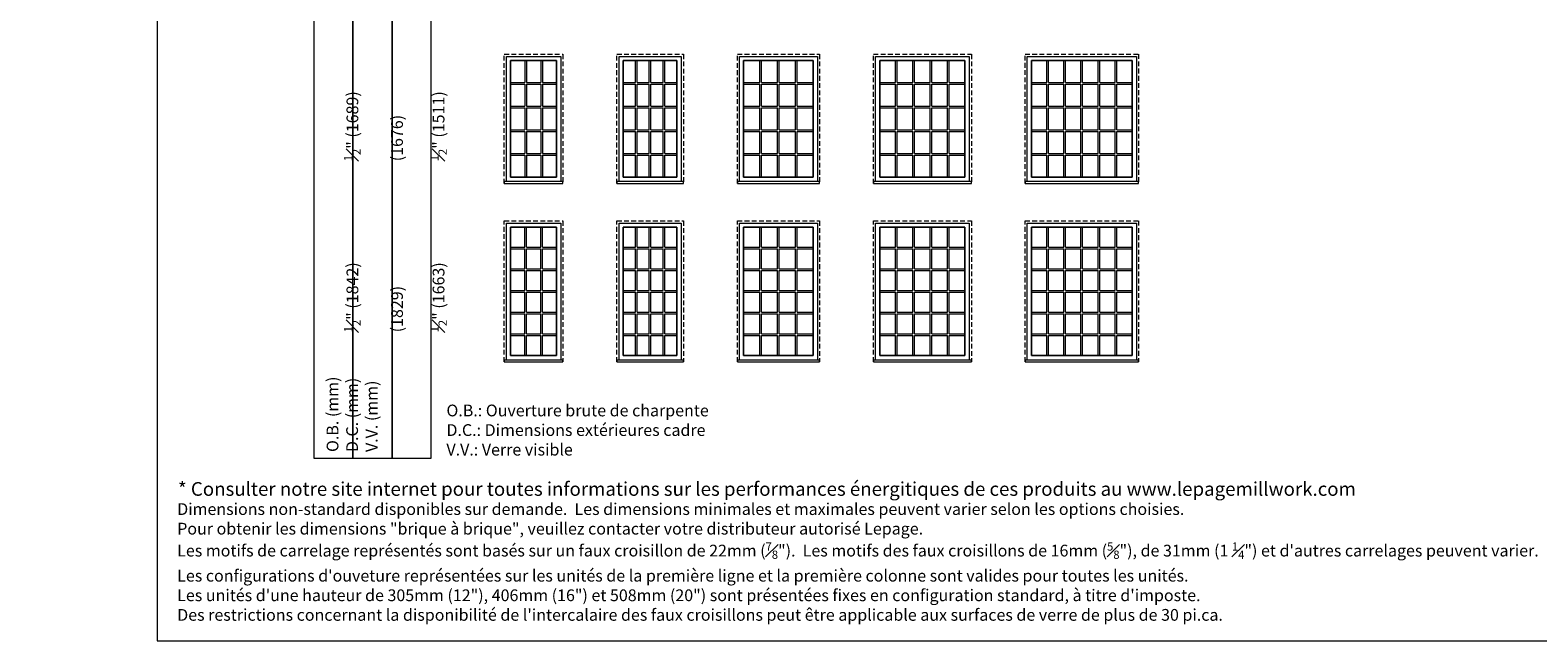
# Model space of a CAD drawing. Units: millimetres. Extents: x -74239 to 2562065, y -1839 to 109131.
# Drawn here: x 162063 to 181623, y -1839 to 6079 of the extents above; entities that cross this region are included whole.
import ezdxf

# ---------------------------------------------------------------- set-up
doc = ezdxf.new("R2010")
doc.units = ezdxf.units.MM
doc.header["$MEASUREMENT"] = 0
doc.linetypes.add('HIDDEN', pattern=[0.375, 0.25, -0.125])
doc.layers.get('0').update_dxf_attribs({"lineweight": 0})
doc.layers.add('1', color=7, linetype='Continuous', lineweight=0)
doc.styles.get("Standard").update_dxf_attribs({"font": 'txt', "height": 40})

msp = doc.modelspace()

# ---------------------------------------------------------------- linework, layer by layer
for p, q in [((168481, 5685), (168481, 5400)), ((168503, 5685), (168503, 5400)), ((168687, 5685), (168687, 5400)), ((168709, 5685), (168709, 5400)), ((169915, 5400), (169915, 5685)), ((169937, 5400), (169937, 5685)), ((170095, 5400), (170095, 5685)), ((170117, 5400), (170117, 5685)), ((170275, 5400), (170275, 5685)), ((170297, 5400), (170297, 5685)), ((171529, 5400), (171529, 5685)), ((171551, 5400), (171551, 5685)), ((171760, 5400), (171760, 5685)), ((171782, 5400), (171782, 5685)), ((171991, 5400), (171991, 5685)), ((172013, 5400), (172013, 5685)), ((173290, 5400), (173290, 5685)), ((173312, 5400), (173312, 5685)), ((173515, 5400), (173515, 5685)), ((173537, 5400), (173537, 5685)), ((173740, 5400), (173740, 5685)), ((173762, 5400), (173762, 5685)), ((173966, 5400), (173966, 5685)), ((173988, 5400), (173988, 5685)), ((175252, 5401), (175252, 5685)), ((175274, 5401), (175274, 5685)), ((175474, 5401), (175474, 5685)), ((175496, 5401), (175496, 5685)), ((175696, 5401), (175696, 5685)), ((175718, 5401), (175718, 5685)), ((175917, 5401), (175917, 5685)), ((175939, 5401), (175939, 5685)), ((176139, 5401), (176139, 5685)), ((176161, 5401), (176161, 5685)), ((168296, 5400), (168481, 5400)), ((168296, 5378), (168481, 5378)), ((168481, 5378), (168481, 5094)), ((168503, 5400), (168687, 5400)), ((168503, 5378), (168503, 5094)), ((168503, 5378), (168687, 5378)), ((168687, 5378), (168687, 5094)), ((168709, 5400), (168893, 5400)), ((168709, 5378), (168709, 5094)), ((168709, 5378), (168893, 5378)), ((169757, 5400), (169915, 5400)), ((169757, 5378), (169915, 5378)), ((169915, 5094), (169915, 5378)), ((169937, 5400), (170095, 5400)), ((169937, 5094), (169937, 5378)), ((169937, 5378), (170095, 5378)), ((170095, 5094), (170095, 5378)), ((170117, 5400), (170275, 5400)), ((170117, 5094), (170117, 5378)), ((170117, 5378), (170275, 5378)), ((170275, 5094), (170275, 5378)), ((170297, 5400), (170455, 5400)), ((170297, 5094), (170297, 5378)), ((170297, 5378), (170455, 5378)), ((171320, 5400), (171529, 5400)), ((171320, 5378), (171529, 5378)), ((171529, 5094), (171529, 5378)), ((171551, 5400), (171760, 5400)), ((171551, 5094), (171551, 5378)), ((171551, 5378), (171760, 5378)), ((171760, 5094), (171760, 5378)), ((171782, 5400), (171991, 5400)), ((171782, 5094), (171782, 5378)), ((171782, 5378), (171991, 5378)), ((171991, 5094), (171991, 5378)), ((172013, 5400), (172222, 5400)), ((172013, 5094), (172013, 5378)), ((172013, 5378), (172222, 5378)), ((173086, 5400), (173290, 5400)), ((173086, 5378), (173290, 5378)), ((173290, 5094), (173290, 5378)), ((173312, 5400), (173515, 5400)), ((173312, 5094), (173312, 5378)), ((173312, 5378), (173515, 5378)), ((173515, 5094), (173515, 5378)), ((173537, 5400), (173740, 5400)), ((173537, 5094), (173537, 5378)), ((173537, 5378), (173740, 5378)), ((173740, 5094), (173740, 5378)), ((173762, 5400), (173966, 5400)), ((173762, 5094), (173762, 5378)), ((173762, 5378), (173966, 5378)), ((173966, 5094), (173966, 5378)), ((173988, 5400), (174191, 5400)), ((173988, 5094), (173988, 5378)), ((173988, 5378), (174191, 5378)), ((175252, 5094), (175252, 5379)), ((175274, 5094), (175274, 5379)), ((175474, 5094), (175474, 5379)), ((175496, 5094), (175496, 5379)), ((175696, 5094), (175696, 5379)), ((175718, 5094), (175718, 5379)), ((175917, 5094), (175917, 5379)), ((175939, 5094), (175939, 5379)), ((176139, 5094), (176139, 5379)), ((176161, 5094), (176161, 5379)), ((168296, 5094), (168481, 5094)), ((168503, 5094), (168687, 5094)), ((168709, 5094), (168893, 5094)), ((169757, 5094), (169915, 5094)), ((169937, 5094), (170095, 5094)), ((170117, 5094), (170275, 5094)), ((170297, 5094), (170455, 5094)), ((171320, 5094), (171529, 5094)), ((171551, 5094), (171760, 5094)), ((171782, 5094), (171991, 5094)), ((172013, 5094), (172222, 5094)), ((173086, 5094), (173290, 5094)), ((173312, 5094), (173515, 5094)), ((173537, 5094), (173740, 5094)), ((173762, 5094), (173966, 5094)), ((173988, 5094), (174191, 5094)), ((168296, 5072), (168481, 5072)), ((168481, 5072), (168481, 4787)), ((168503, 5072), (168503, 4787)), ((168503, 5072), (168687, 5072)), ((168687, 5072), (168687, 4787)), ((168709, 5072), (168709, 4787)), ((168709, 5072), (168893, 5072)), ((169757, 5072), (169915, 5072)), ((169915, 4787), (169915, 5072)), ((169937, 4787), (169937, 5072)), ((169937, 5072), (170095, 5072)), ((170095, 4787), (170095, 5072)), ((170117, 4787), (170117, 5072)), ((170117, 5072), (170275, 5072)), ((170275, 4787), (170275, 5072)), ((170297, 4787), (170297, 5072)), ((170297, 5072), (170455, 5072)), ((171320, 5072), (171529, 5072)), ((171529, 4787), (171529, 5072)), ((171551, 4787), (171551, 5072)), ((171551, 5072), (171760, 5072)), ((171760, 4787), (171760, 5072)), ((171782, 4787), (171782, 5072)), ((171782, 5072), (171991, 5072)), ((171991, 4787), (171991, 5072)), ((172013, 4787), (172013, 5072)), ((172013, 5072), (172222, 5072)), ((173086, 5072), (173290, 5072)), ((173290, 4787), (173290, 5072)), ((173312, 4787), (173312, 5072)), ((173312, 5072), (173515, 5072)), ((173515, 4787), (173515, 5072)), ((173537, 4787), (173537, 5072)), ((173537, 5072), (173740, 5072)), ((173740, 4787), (173740, 5072)), ((173762, 4787), (173762, 5072)), ((173762, 5072), (173966, 5072)), ((173966, 4787), (173966, 5072)), ((173988, 4787), (173988, 5072)), ((173988, 5072), (174191, 5072)), ((175252, 4788), (175252, 5072)), ((175274, 4788), (175274, 5072)), ((175474, 4788), (175474, 5072)), ((175496, 4788), (175496, 5072)), ((175696, 4788), (175696, 5072)), ((175718, 4788), (175718, 5072)), ((175917, 4788), (175917, 5072)), ((175939, 4788), (175939, 5072)), ((176139, 4788), (176139, 5072)), ((176161, 4788), (176161, 5072)), ((168296, 4787), (168481, 4787)), ((168296, 4765), (168481, 4765)), ((168481, 4765), (168481, 4481)), ((168503, 4787), (168687, 4787)), ((168503, 4765), (168503, 4481)), ((168503, 4765), (168687, 4765)), ((168687, 4765), (168687, 4481)), ((168709, 4787), (168893, 4787)), ((168709, 4765), (168709, 4481)), ((168709, 4765), (168893, 4765)), ((169757, 4787), (169915, 4787)), ((169757, 4765), (169915, 4765)), ((169915, 4481), (169915, 4765)), ((169937, 4787), (170095, 4787)), ((169937, 4481), (169937, 4765)), ((169937, 4765), (170095, 4765)), ((170095, 4481), (170095, 4765)), ((170117, 4787), (170275, 4787)), ((170117, 4481), (170117, 4765)), ((170117, 4765), (170275, 4765)), ((170275, 4481), (170275, 4765)), ((170297, 4787), (170455, 4787)), ((170297, 4481), (170297, 4765)), ((170297, 4765), (170455, 4765)), ((171320, 4787), (171529, 4787)), ((171320, 4765), (171529, 4765)), ((171529, 4481), (171529, 4765)), ((171551, 4787), (171760, 4787)), ((171551, 4481), (171551, 4765)), ((171551, 4765), (171760, 4765)), ((171760, 4481), (171760, 4765)), ((171782, 4787), (171991, 4787)), ((171782, 4481), (171782, 4765)), ((171782, 4765), (171991, 4765)), ((171991, 4481), (171991, 4765)), ((172013, 4787), (172222, 4787)), ((172013, 4481), (172013, 4765)), ((172013, 4765), (172222, 4765)), ((173086, 4787), (173290, 4787)), ((173086, 4765), (173290, 4765)), ((173290, 4481), (173290, 4765)), ((173312, 4787), (173515, 4787)), ((173312, 4481), (173312, 4765)), ((173312, 4765), (173515, 4765)), ((173515, 4481), (173515, 4765)), ((173537, 4787), (173740, 4787)), ((173537, 4481), (173537, 4765)), ((173537, 4765), (173740, 4765)), ((173740, 4481), (173740, 4765)), ((173762, 4787), (173966, 4787)), ((173762, 4481), (173762, 4765)), ((173762, 4765), (173966, 4765)), ((173966, 4481), (173966, 4765)), ((173988, 4787), (174191, 4787)), ((173988, 4481), (173988, 4765)), ((173988, 4765), (174191, 4765)), ((175252, 4481), (175252, 4766)), ((175274, 4481), (175274, 4766)), ((175474, 4481), (175474, 4766)), ((175496, 4481), (175496, 4766)), ((175696, 4481), (175696, 4766)), ((175718, 4481), (175718, 4766)), ((175917, 4481), (175917, 4766)), ((175939, 4481), (175939, 4766)), ((176139, 4481), (176139, 4766)), ((176161, 4481), (176161, 4766)), ((168296, 4481), (168481, 4481)), ((168296, 4459), (168481, 4459)), ((168481, 4459), (168481, 4174)), ((168503, 4481), (168687, 4481)), ((168503, 4459), (168503, 4174)), ((168503, 4459), (168687, 4459)), ((168687, 4459), (168687, 4174)), ((168709, 4481), (168893, 4481)), ((168709, 4459), (168709, 4174)), ((168709, 4459), (168893, 4459)), ((169757, 4481), (169915, 4481)), ((169757, 4459), (169915, 4459)), ((169915, 4174), (169915, 4459)), ((169937, 4481), (170095, 4481)), ((169937, 4174), (169937, 4459)), ((169937, 4459), (170095, 4459)), ((170095, 4174), (170095, 4459)), ((170117, 4481), (170275, 4481)), ((170117, 4174), (170117, 4459)), ((170117, 4459), (170275, 4459)), ((170275, 4174), (170275, 4459)), ((170297, 4481), (170455, 4481)), ((170297, 4174), (170297, 4459)), ((170297, 4459), (170455, 4459)), ((171320, 4481), (171529, 4481)), ((171320, 4459), (171529, 4459)), ((171529, 4174), (171529, 4459)), ((171551, 4481), (171760, 4481)), ((171551, 4174), (171551, 4459)), ((171551, 4459), (171760, 4459)), ((171760, 4174), (171760, 4459)), ((171782, 4481), (171991, 4481)), ((171782, 4174), (171782, 4459)), ((171782, 4459), (171991, 4459)), ((171991, 4174), (171991, 4459)), ((172013, 4481), (172222, 4481)), ((172013, 4174), (172013, 4459)), ((172013, 4459), (172222, 4459)), ((173086, 4481), (173290, 4481)), ((173086, 4459), (173290, 4459)), ((173290, 4174), (173290, 4459)), ((173312, 4481), (173515, 4481)), ((173312, 4174), (173312, 4459)), ((173312, 4459), (173515, 4459)), ((173515, 4174), (173515, 4459)), ((173537, 4481), (173740, 4481)), ((173537, 4174), (173537, 4459)), ((173537, 4459), (173740, 4459)), ((173740, 4174), (173740, 4459)), ((173762, 4481), (173966, 4481)), ((173762, 4174), (173762, 4459)), ((173762, 4459), (173966, 4459)), ((173966, 4174), (173966, 4459)), ((173988, 4481), (174191, 4481)), ((173988, 4174), (173988, 4459)), ((173988, 4459), (174191, 4459)), ((175252, 4174), (175252, 4459)), ((175274, 4174), (175274, 4459)), ((175474, 4174), (175474, 4459)), ((175496, 4174), (175496, 4459)), ((175696, 4174), (175696, 4459)), ((175718, 4174), (175718, 4459)), ((175917, 4174), (175917, 4459)), ((175939, 4174), (175939, 4459)), ((176139, 4174), (176139, 4459)), ((176161, 4174), (176161, 4459)), ((168481, 3265), (168481, 3524)), ((168503, 3265), (168503, 3524)), ((168687, 3265), (168687, 3524)), ((168709, 3265), (168709, 3524)), ((169915, 3265), (169915, 3524)), ((169937, 3265), (169937, 3524)), ((170095, 3265), (170095, 3524)), ((170117, 3265), (170117, 3524)), ((170275, 3265), (170275, 3524)), ((170297, 3265), (170297, 3524)), ((171529, 3265), (171529, 3524)), ((171551, 3265), (171551, 3524)), ((171760, 3265), (171760, 3524)), ((171782, 3265), (171782, 3524)), ((171991, 3265), (171991, 3524)), ((172013, 3265), (172013, 3524)), ((173290, 3265), (173290, 3524)), ((173312, 3265), (173312, 3524)), ((173515, 3265), (173515, 3524)), ((173537, 3265), (173537, 3524)), ((173740, 3265), (173740, 3524)), ((173762, 3265), (173762, 3524)), ((173966, 3265), (173966, 3524)), ((173988, 3265), (173988, 3524)), ((175252, 3265), (175252, 3524)), ((175274, 3265), (175274, 3524)), ((175474, 3265), (175474, 3524)), ((175496, 3265), (175496, 3524)), ((175696, 3265), (175696, 3524)), ((175718, 3265), (175718, 3524)), ((175917, 3265), (175917, 3524)), ((175939, 3265), (175939, 3524)), ((176139, 3265), (176139, 3524)), ((176161, 3265), (176161, 3524)), ((168296, 3265), (168481, 3265)), ((168296, 3243), (168481, 3243)), ((168481, 2984), (168481, 3243)), ((168503, 3265), (168687, 3265)), ((168503, 2984), (168503, 3243)), ((168503, 3243), (168687, 3243)), ((168687, 2984), (168687, 3243)), ((168709, 3265), (168893, 3265)), ((168709, 2984), (168709, 3243)), ((168709, 3243), (168893, 3243)), ((169757, 3265), (169915, 3265)), ((169757, 3243), (169915, 3243)), ((169915, 2984), (169915, 3243)), ((169937, 3265), (170095, 3265)), ((169937, 2984), (169937, 3243)), ((169937, 3243), (170095, 3243)), ((170095, 2984), (170095, 3243)), ((170117, 3265), (170275, 3265)), ((170117, 2984), (170117, 3243)), ((170117, 3243), (170275, 3243)), ((170275, 2984), (170275, 3243)), ((170297, 3265), (170455, 3265)), ((170297, 2984), (170297, 3243)), ((170297, 3243), (170455, 3243)), ((171320, 3265), (171529, 3265)), ((171320, 3243), (171529, 3243)), ((171529, 2984), (171529, 3243)), ((171551, 3265), (171760, 3265)), ((171551, 2984), (171551, 3243)), ((171551, 3243), (171760, 3243)), ((171760, 2984), (171760, 3243)), ((171782, 3265), (171991, 3265)), ((171782, 2984), (171782, 3243)), ((171782, 3243), (171991, 3243)), ((171991, 2984), (171991, 3243)), ((172013, 3265), (172222, 3265)), ((172013, 2984), (172013, 3243)), ((172013, 3243), (172222, 3243)), ((173086, 3265), (173290, 3265)), ((173086, 3243), (173290, 3243)), ((173290, 2984), (173290, 3243)), ((173312, 3265), (173515, 3265)), ((173312, 2984), (173312, 3243)), ((173312, 3243), (173515, 3243)), ((173515, 2984), (173515, 3243)), ((173537, 3265), (173740, 3265)), ((173537, 2984), (173537, 3243)), ((173537, 3243), (173740, 3243)), ((173740, 2984), (173740, 3243)), ((173762, 3265), (173966, 3265)), ((173762, 2984), (173762, 3243)), ((173762, 3243), (173966, 3243)), ((173966, 2984), (173966, 3243)), ((173988, 3265), (174191, 3265)), ((173988, 2984), (173988, 3243)), ((173988, 3243), (174191, 3243)), ((175053, 3265), (175252, 3265)), ((175053, 3243), (175252, 3243)), ((175252, 2984), (175252, 3243)), ((175274, 3265), (175474, 3265)), ((175274, 2984), (175274, 3243)), ((175274, 3243), (175474, 3243)), ((175474, 2984), (175474, 3243)), ((175496, 3265), (175696, 3265)), ((175496, 2984), (175496, 3243)), ((175496, 3243), (175696, 3243)), ((175696, 2984), (175696, 3243)), ((175718, 3265), (175917, 3265)), ((175718, 2984), (175718, 3243)), ((175718, 3243), (175917, 3243)), ((175917, 2984), (175917, 3243)), ((175939, 3265), (176139, 3265)), ((175939, 2984), (175939, 3243)), ((175939, 3243), (176139, 3243)), ((176139, 2984), (176139, 3243)), ((176161, 3265), (176361, 3265)), ((176161, 2984), (176161, 3243)), ((176161, 3243), (176361, 3243)), ((168296, 2984), (168481, 2984)), ((168296, 2962), (168481, 2962)), ((168481, 2703), (168481, 2962)), ((168503, 2984), (168687, 2984)), ((168503, 2703), (168503, 2962)), ((168503, 2962), (168687, 2962)), ((168687, 2703), (168687, 2962)), ((168709, 2984), (168893, 2984)), ((168709, 2703), (168709, 2962)), ((168709, 2962), (168893, 2962)), ((169757, 2984), (169915, 2984)), ((169757, 2962), (169915, 2962)), ((169915, 2703), (169915, 2962)), ((169937, 2984), (170095, 2984)), ((169937, 2703), (169937, 2962)), ((169937, 2962), (170095, 2962)), ((170095, 2703), (170095, 2962)), ((170117, 2984), (170275, 2984)), ((170117, 2703), (170117, 2962)), ((170117, 2962), (170275, 2962)), ((170275, 2703), (170275, 2962)), ((170297, 2984), (170455, 2984)), ((170297, 2703), (170297, 2962)), ((170297, 2962), (170455, 2962)), ((171320, 2984), (171529, 2984)), ((171320, 2962), (171529, 2962)), ((171529, 2703), (171529, 2962)), ((171551, 2984), (171760, 2984)), ((171551, 2703), (171551, 2962)), ((171551, 2962), (171760, 2962)), ((171760, 2703), (171760, 2962)), ((171782, 2984), (171991, 2984)), ((171782, 2703), (171782, 2962)), ((171782, 2962), (171991, 2962)), ((171991, 2703), (171991, 2962)), ((172013, 2984), (172222, 2984)), ((172013, 2703), (172013, 2962)), ((172013, 2962), (172222, 2962)), ((173086, 2984), (173290, 2984)), ((173086, 2962), (173290, 2962)), ((173290, 2703), (173290, 2962)), ((173312, 2984), (173515, 2984)), ((173312, 2703), (173312, 2962)), ((173312, 2962), (173515, 2962)), ((173515, 2703), (173515, 2962)), ((173537, 2984), (173740, 2984)), ((173537, 2703), (173537, 2962)), ((173537, 2962), (173740, 2962)), ((173740, 2703), (173740, 2962)), ((173762, 2984), (173966, 2984)), ((173762, 2703), (173762, 2962)), ((173762, 2962), (173966, 2962)), ((173966, 2703), (173966, 2962)), ((173988, 2984), (174191, 2984)), ((173988, 2703), (173988, 2962)), ((173988, 2962), (174191, 2962)), ((175053, 2984), (175252, 2984)), ((175053, 2962), (175252, 2962)), ((175252, 2703), (175252, 2962)), ((175274, 2984), (175474, 2984)), ((175274, 2703), (175274, 2962)), ((175274, 2962), (175474, 2962)), ((175474, 2703), (175474, 2962)), ((175496, 2984), (175696, 2984)), ((175496, 2703), (175496, 2962)), ((175496, 2962), (175696, 2962)), ((175696, 2703), (175696, 2962)), ((175718, 2984), (175917, 2984)), ((175718, 2703), (175718, 2962)), ((175718, 2962), (175917, 2962)), ((175917, 2703), (175917, 2962)), ((175939, 2984), (176139, 2984)), ((175939, 2703), (175939, 2962)), ((175939, 2962), (176139, 2962)), ((176139, 2703), (176139, 2962)), ((176161, 2984), (176361, 2984)), ((176161, 2703), (176161, 2962)), ((176161, 2962), (176361, 2962)), ((168296, 2703), (168481, 2703)), ((168296, 2681), (168481, 2681)), ((168481, 2422), (168481, 2681)), ((168503, 2703), (168687, 2703)), ((168503, 2422), (168503, 2681)), ((168503, 2681), (168687, 2681)), ((168687, 2422), (168687, 2681)), ((168709, 2703), (168893, 2703)), ((168709, 2422), (168709, 2681)), ((168709, 2681), (168893, 2681)), ((169757, 2703), (169915, 2703)), ((169757, 2681), (169915, 2681)), ((169915, 2422), (169915, 2681)), ((169937, 2703), (170095, 2703)), ((169937, 2422), (169937, 2681)), ((169937, 2681), (170095, 2681)), ((170095, 2422), (170095, 2681)), ((170117, 2703), (170275, 2703)), ((170117, 2422), (170117, 2681)), ((170117, 2681), (170275, 2681)), ((170275, 2422), (170275, 2681)), ((170297, 2703), (170455, 2703)), ((170297, 2422), (170297, 2681)), ((170297, 2681), (170455, 2681)), ((171320, 2703), (171529, 2703)), ((171320, 2681), (171529, 2681)), ((171529, 2422), (171529, 2681)), ((171551, 2703), (171760, 2703)), ((171551, 2422), (171551, 2681)), ((171551, 2681), (171760, 2681)), ((171760, 2422), (171760, 2681)), ((171782, 2703), (171991, 2703)), ((171782, 2422), (171782, 2681)), ((171782, 2681), (171991, 2681)), ((171991, 2422), (171991, 2681)), ((172013, 2703), (172222, 2703)), ((172013, 2422), (172013, 2681)), ((172013, 2681), (172222, 2681)), ((173086, 2703), (173290, 2703)), ((173086, 2681), (173290, 2681)), ((173290, 2422), (173290, 2681)), ((173312, 2703), (173515, 2703)), ((173312, 2422), (173312, 2681)), ((173312, 2681), (173515, 2681)), ((173515, 2422), (173515, 2681)), ((173537, 2703), (173740, 2703)), ((173537, 2422), (173537, 2681)), ((173537, 2681), (173740, 2681)), ((173740, 2422), (173740, 2681)), ((173762, 2703), (173966, 2703)), ((173762, 2422), (173762, 2681)), ((173762, 2681), (173966, 2681)), ((173966, 2422), (173966, 2681)), ((173988, 2703), (174191, 2703)), ((173988, 2422), (173988, 2681)), ((173988, 2681), (174191, 2681)), ((175053, 2703), (175252, 2703)), ((175053, 2681), (175252, 2681)), ((175252, 2422), (175252, 2681)), ((175274, 2703), (175474, 2703)), ((175274, 2422), (175274, 2681)), ((175274, 2681), (175474, 2681)), ((175474, 2422), (175474, 2681)), ((175496, 2703), (175696, 2703)), ((175496, 2422), (175496, 2681)), ((175496, 2681), (175696, 2681)), ((175696, 2422), (175696, 2681)), ((175718, 2703), (175917, 2703)), ((175718, 2422), (175718, 2681)), ((175718, 2681), (175917, 2681)), ((175917, 2422), (175917, 2681)), ((175939, 2703), (176139, 2703)), ((175939, 2422), (175939, 2681)), ((175939, 2681), (176139, 2681)), ((176139, 2422), (176139, 2681)), ((176161, 2703), (176361, 2703)), ((176161, 2422), (176161, 2681)), ((176161, 2681), (176361, 2681)), ((168296, 2422), (168481, 2422)), ((168296, 2400), (168481, 2400)), ((168481, 2141), (168481, 2400)), ((168503, 2422), (168687, 2422)), ((168503, 2141), (168503, 2400)), ((168503, 2400), (168687, 2400)), ((168687, 2141), (168687, 2400)), ((168709, 2422), (168893, 2422)), ((168709, 2141), (168709, 2400)), ((168709, 2400), (168893, 2400)), ((169757, 2422), (169915, 2422)), ((169757, 2400), (169915, 2400)), ((169915, 2141), (169915, 2400)), ((169937, 2422), (170095, 2422)), ((169937, 2141), (169937, 2400)), ((169937, 2400), (170095, 2400)), ((170095, 2141), (170095, 2400)), ((170117, 2422), (170275, 2422)), ((170117, 2141), (170117, 2400)), ((170117, 2400), (170275, 2400)), ((170275, 2141), (170275, 2400)), ((170297, 2422), (170455, 2422)), ((170297, 2141), (170297, 2400)), ((170297, 2400), (170455, 2400)), ((171320, 2422), (171529, 2422)), ((171320, 2400), (171529, 2400)), ((171529, 2141), (171529, 2400)), ((171551, 2422), (171760, 2422)), ((171551, 2141), (171551, 2400)), ((171551, 2400), (171760, 2400)), ((171760, 2141), (171760, 2400)), ((171782, 2422), (171991, 2422)), ((171782, 2141), (171782, 2400)), ((171782, 2400), (171991, 2400)), ((171991, 2141), (171991, 2400)), ((172013, 2422), (172222, 2422)), ((172013, 2141), (172013, 2400)), ((172013, 2400), (172222, 2400)), ((173086, 2422), (173290, 2422)), ((173086, 2400), (173290, 2400)), ((173290, 2141), (173290, 2400)), ((173312, 2422), (173515, 2422)), ((173312, 2141), (173312, 2400)), ((173312, 2400), (173515, 2400)), ((173515, 2141), (173515, 2400)), ((173537, 2422), (173740, 2422)), ((173537, 2141), (173537, 2400)), ((173537, 2400), (173740, 2400)), ((173740, 2141), (173740, 2400)), ((173762, 2422), (173966, 2422)), ((173762, 2141), (173762, 2400)), ((173762, 2400), (173966, 2400)), ((173966, 2141), (173966, 2400)), ((173988, 2422), (174191, 2422)), ((173988, 2141), (173988, 2400)), ((173988, 2400), (174191, 2400)), ((175053, 2422), (175252, 2422)), ((175053, 2400), (175252, 2400)), ((175252, 2142), (175252, 2400)), ((175274, 2422), (175474, 2422)), ((175274, 2142), (175274, 2400)), ((175274, 2400), (175474, 2400)), ((175474, 2142), (175474, 2400)), ((175496, 2422), (175696, 2422)), ((175496, 2142), (175496, 2400)), ((175496, 2400), (175696, 2400)), ((175696, 2142), (175696, 2400)), ((175718, 2422), (175917, 2422)), ((175718, 2142), (175718, 2400)), ((175718, 2400), (175917, 2400)), ((175917, 2142), (175917, 2400)), ((175939, 2422), (176139, 2422)), ((175939, 2142), (175939, 2400)), ((175939, 2400), (176139, 2400)), ((176139, 2142), (176139, 2400)), ((176161, 2422), (176361, 2422)), ((176161, 2142), (176161, 2400)), ((176161, 2400), (176361, 2400)), ((168296, 2141), (168481, 2141)), ((168296, 2119), (168481, 2119)), ((168481, 1860), (168481, 2119)), ((168503, 2141), (168687, 2141)), ((168503, 1860), (168503, 2119)), ((168503, 2119), (168687, 2119)), ((168687, 1860), (168687, 2119)), ((168709, 2141), (168893, 2141)), ((168709, 1860), (168709, 2119)), ((168709, 2119), (168893, 2119)), ((169757, 2141), (169915, 2141)), ((169757, 2119), (169915, 2119)), ((169915, 1860), (169915, 2119)), ((169937, 2141), (170095, 2141)), ((169937, 1860), (169937, 2119)), ((169937, 2119), (170095, 2119)), ((170095, 1860), (170095, 2119)), ((170117, 2141), (170275, 2141)), ((170117, 1860), (170117, 2119)), ((170117, 2119), (170275, 2119)), ((170275, 1860), (170275, 2119)), ((170297, 2141), (170455, 2141)), ((170297, 1860), (170297, 2119)), ((170297, 2119), (170455, 2119)), ((171320, 2141), (171529, 2141)), ((171320, 2119), (171529, 2119)), ((171529, 1860), (171529, 2119)), ((171551, 2141), (171760, 2141)), ((171551, 1860), (171551, 2119)), ((171551, 2119), (171760, 2119)), ((171760, 1860), (171760, 2119)), ((171782, 2141), (171991, 2141)), ((171782, 1860), (171782, 2119)), ((171782, 2119), (171991, 2119)), ((171991, 1860), (171991, 2119)), ((172013, 2141), (172222, 2141)), ((172013, 1860), (172013, 2119)), ((172013, 2119), (172222, 2119)), ((173086, 2141), (173290, 2141)), ((173086, 2119), (173290, 2119)), ((173290, 1860), (173290, 2119)), ((173312, 2141), (173515, 2141)), ((173312, 1860), (173312, 2119)), ((173312, 2119), (173515, 2119)), ((173515, 1860), (173515, 2119)), ((173537, 2141), (173740, 2141)), ((173537, 1860), (173537, 2119)), ((173537, 2119), (173740, 2119)), ((173740, 1860), (173740, 2119)), ((173762, 2141), (173966, 2141)), ((173762, 1860), (173762, 2119)), ((173762, 2119), (173966, 2119)), ((173966, 1860), (173966, 2119)), ((173988, 2141), (174191, 2141)), ((173988, 1860), (173988, 2119)), ((173988, 2119), (174191, 2119)), ((175053, 2142), (175252, 2142)), ((175053, 2120), (175252, 2120)), ((175252, 1861), (175252, 2120)), ((175274, 2142), (175474, 2142)), ((175274, 1861), (175274, 2120)), ((175274, 2120), (175474, 2120)), ((175474, 1861), (175474, 2120)), ((175496, 2142), (175696, 2142)), ((175496, 1861), (175496, 2120)), ((175496, 2120), (175696, 2120)), ((175696, 1861), (175696, 2120)), ((175718, 2142), (175917, 2142)), ((175718, 1861), (175718, 2120)), ((175718, 2120), (175917, 2120)), ((175917, 1861), (175917, 2120)), ((175939, 2142), (176139, 2142)), ((175939, 1861), (175939, 2120)), ((175939, 2120), (176139, 2120)), ((176139, 1861), (176139, 2120)), ((176161, 2142), (176361, 2142)), ((176161, 1861), (176161, 2120)), ((176161, 2120), (176361, 2120))]:
    msp.add_line(p, q)
at = {"linetype": 'HIDDEN', "ltscale": 250}
for points in [[(168214, 4091), (168214, 5767), (168976, 5767), (168976, 4091)], [(169675, 4091), (169675, 5767), (170538, 5767), (170538, 4091)], [(171238, 4091), (171238, 5767), (172304, 5767), (172304, 4091)], [(173004, 4091), (173004, 5767), (174274, 5767), (174274, 4091)], [(174970, 4092), (174970, 5768), (176443, 5768), (176443, 4092)], [(168214, 1778), (168214, 3606), (168976, 3606), (168976, 1778)], [(169675, 1778), (169675, 3606), (170538, 3606), (170538, 1778)], [(171238, 1778), (171238, 3606), (172304, 3606), (172304, 1778)], [(173004, 1778), (173004, 3606), (174274, 3606), (174274, 1778)], [(174970, 1778), (174970, 3607), (176443, 3607), (176443, 1778)]]:
    msp.add_lwpolyline(points, dxfattribs=at)
at = {"ltscale": 250}
for points in [[(168242, 4115), (168242, 5739), (168947, 5739), (168947, 4115)], [(169703, 4115), (169703, 5739), (170510, 5739), (170510, 4115)], [(171266, 4115), (171266, 5739), (172276, 5739), (172276, 4115)], [(173032, 4115), (173032, 5739), (174245, 5739), (174245, 4115)], [(174999, 4116), (174999, 5739), (176415, 5739), (176415, 4116)], [(168242, 1802), (168242, 3578), (168947, 3578), (168947, 1802)], [(169703, 1802), (169703, 3578), (170510, 3578), (170510, 1802)], [(171266, 1802), (171266, 3578), (172276, 3578), (172276, 1802)], [(173032, 1802), (173032, 3578), (174245, 3578), (174245, 1802)], [(174999, 1802), (174999, 3578), (176415, 3578), (176415, 1802)]]:
    msp.add_lwpolyline(points, dxfattribs=at)
for points in [[(168296, 5685), (168893, 5685), (168893, 4174), (168296, 4174)], [(169757, 5685), (170455, 5685), (170455, 4174), (169757, 4174)], [(171320, 5685), (172222, 5685), (172222, 4174), (171320, 4174)], [(173086, 5685), (174191, 5685), (174191, 4174), (173086, 4174)], [(175053, 5685), (176361, 5685), (176361, 4174), (175053, 4174)], [(168296, 3524), (168893, 3524), (168893, 1860), (168296, 1860)], [(169757, 3524), (170455, 3524), (170455, 1860), (169757, 1860)], [(171320, 3524), (172222, 3524), (172222, 1860), (171320, 1860)], [(173086, 3524), (174191, 3524), (174191, 1860), (173086, 1860)], [(175053, 3524), (176361, 3524), (176361, 1861), (175053, 1861)]]:
    msp.add_lwpolyline(points, close=True, dxfattribs=at)
for points in [[(168296, 4174), (168893, 4174), (168893, 5685), (168296, 5685)], [(168296, 4174), (168893, 4174), (168893, 5685), (168296, 5685)], [(168296, 4174), (168893, 4174), (168893, 5685), (168296, 5685)], [(168296, 4174), (168893, 4174), (168893, 5685), (168296, 5685)], [(168296, 4174), (168893, 4174), (168893, 5685), (168296, 5685)], [(168296, 4174), (168893, 4174), (168893, 5685), (168296, 5685)], [(169757, 4174), (170455, 4174), (170455, 5685), (169757, 5685)], [(169757, 4174), (170455, 4174), (170455, 5685), (169757, 5685)], [(169757, 4174), (170455, 4174), (170455, 5685), (169757, 5685)], [(169757, 4174), (170455, 4174), (170455, 5685), (169757, 5685)], [(169757, 4174), (170455, 4174), (170455, 5685), (169757, 5685)], [(169757, 4174), (170455, 4174), (170455, 5685), (169757, 5685)], [(171320, 4174), (172222, 4174), (172222, 5685), (171320, 5685)], [(171320, 4174), (172222, 4174), (172222, 5685), (171320, 5685)], [(171320, 4174), (172222, 4174), (172222, 5685), (171320, 5685)], [(171320, 4174), (172222, 4174), (172222, 5685), (171320, 5685)], [(171320, 4174), (172222, 4174), (172222, 5685), (171320, 5685)], [(171320, 4174), (172222, 4174), (172222, 5685), (171320, 5685)], [(173086, 4174), (174191, 4174), (174191, 5685), (173086, 5685)], [(173086, 4174), (174191, 4174), (174191, 5685), (173086, 5685)], [(173086, 4174), (174191, 4174), (174191, 5685), (173086, 5685)], [(173086, 4174), (174191, 4174), (174191, 5685), (173086, 5685)], [(173086, 4174), (174191, 4174), (174191, 5685), (173086, 5685)], [(173086, 4174), (174191, 4174), (174191, 5685), (173086, 5685)], [(175053, 4174), (176361, 4174), (176361, 5685), (175053, 5685)], [(175053, 4174), (176361, 4174), (176361, 5685), (175053, 5685)], [(175053, 4174), (176361, 4174), (176361, 5685), (175053, 5685)], [(175053, 4174), (176361, 4174), (176361, 5685), (175053, 5685)], [(175053, 4174), (176361, 4174), (176361, 5685), (175053, 5685)], [(175053, 4174), (176361, 4174), (176361, 5685), (175053, 5685)], [(168214, 4091), (168976, 4091), (168976, 4115), (168214, 4115)], [(169675, 4091), (170538, 4091), (170538, 4115), (169675, 4115)], [(171238, 4091), (172304, 4091), (172304, 4115), (171238, 4115)], [(173004, 4091), (174274, 4091), (174274, 4115), (173004, 4115)], [(174970, 4092), (176443, 4092), (176443, 4116), (174970, 4116)], [(168296, 1860), (168893, 1860), (168893, 3524), (168296, 3524)], [(168296, 1860), (168893, 1860), (168893, 3524), (168296, 3524)], [(168296, 1860), (168893, 1860), (168893, 3524), (168296, 3524)], [(168296, 1860), (168893, 1860), (168893, 3524), (168296, 3524)], [(168296, 1860), (168893, 1860), (168893, 3524), (168296, 3524)], [(168296, 1860), (168893, 1860), (168893, 3524), (168296, 3524)], [(168296, 1860), (168893, 1860), (168893, 3524), (168296, 3524)], [(169757, 1860), (170455, 1860), (170455, 3524), (169757, 3524)], [(169757, 1860), (170455, 1860), (170455, 3524), (169757, 3524)], [(169757, 1860), (170455, 1860), (170455, 3524), (169757, 3524)], [(169757, 1860), (170455, 1860), (170455, 3524), (169757, 3524)], [(169757, 1860), (170455, 1860), (170455, 3524), (169757, 3524)], [(169757, 1860), (170455, 1860), (170455, 3524), (169757, 3524)], [(169757, 1860), (170455, 1860), (170455, 3524), (169757, 3524)], [(171320, 1860), (172222, 1860), (172222, 3524), (171320, 3524)], [(171320, 1860), (172222, 1860), (172222, 3524), (171320, 3524)], [(171320, 1860), (172222, 1860), (172222, 3524), (171320, 3524)], [(171320, 1860), (172222, 1860), (172222, 3524), (171320, 3524)], [(171320, 1860), (172222, 1860), (172222, 3524), (171320, 3524)], [(171320, 1860), (172222, 1860), (172222, 3524), (171320, 3524)], [(171320, 1860), (172222, 1860), (172222, 3524), (171320, 3524)], [(173086, 1860), (174191, 1860), (174191, 3524), (173086, 3524)], [(173086, 1860), (174191, 1860), (174191, 3524), (173086, 3524)], [(173086, 1860), (174191, 1860), (174191, 3524), (173086, 3524)], [(173086, 1860), (174191, 1860), (174191, 3524), (173086, 3524)], [(173086, 1860), (174191, 1860), (174191, 3524), (173086, 3524)], [(173086, 1860), (174191, 1860), (174191, 3524), (173086, 3524)], [(173086, 1860), (174191, 1860), (174191, 3524), (173086, 3524)], [(175053, 1861), (176361, 1861), (176361, 3524), (175053, 3524)], [(175053, 1861), (176361, 1861), (176361, 3524), (175053, 3524)], [(175053, 1861), (176361, 1861), (176361, 3524), (175053, 3524)], [(175053, 1861), (176361, 1861), (176361, 3524), (175053, 3524)], [(175053, 1861), (176361, 1861), (176361, 3524), (175053, 3524)], [(175053, 1861), (176361, 1861), (176361, 3524), (175053, 3524)], [(175053, 1861), (176361, 1861), (176361, 3524), (175053, 3524)], [(168214, 1778), (168976, 1778), (168976, 1802), (168214, 1802)], [(169675, 1778), (170538, 1778), (170538, 1802), (169675, 1802)], [(171238, 1778), (172304, 1778), (172304, 1802), (171238, 1802)], [(173004, 1778), (174274, 1778), (174274, 1802), (173004, 1802)], [(174970, 1778), (176443, 1778), (176443, 1802), (174970, 1802)]]:
    msp.add_lwpolyline(points, close=True)
for points in [[(175053, 5401), (175252, 5401)], [(175053, 5379), (175252, 5379)], [(175274, 5401), (175474, 5401)], [(175274, 5379), (175474, 5379)], [(175496, 5401), (175696, 5401)], [(175496, 5379), (175696, 5379)], [(175718, 5401), (175917, 5401)], [(175718, 5379), (175917, 5379)], [(175939, 5401), (176139, 5401)], [(175939, 5379), (176139, 5379)], [(176161, 5401), (176361, 5401)], [(176161, 5379), (176361, 5379)], [(175053, 5094), (175252, 5094)], [(175274, 5094), (175474, 5094)], [(175496, 5094), (175696, 5094)], [(175718, 5094), (175917, 5094)], [(175939, 5094), (176139, 5094)], [(176161, 5094), (176361, 5094)], [(175053, 5072), (175252, 5072)], [(175274, 5072), (175474, 5072)], [(175496, 5072), (175696, 5072)], [(175718, 5072), (175917, 5072)], [(175939, 5072), (176139, 5072)], [(176161, 5072), (176361, 5072)], [(175053, 4788), (175252, 4788)], [(175053, 4766), (175252, 4766)], [(175274, 4788), (175474, 4788)], [(175274, 4766), (175474, 4766)], [(175496, 4788), (175696, 4788)], [(175496, 4766), (175696, 4766)], [(175718, 4788), (175917, 4788)], [(175718, 4766), (175917, 4766)], [(175939, 4788), (176139, 4788)], [(175939, 4766), (176139, 4766)], [(176161, 4788), (176361, 4788)], [(176161, 4766), (176361, 4766)], [(175053, 4481), (175252, 4481)], [(175053, 4459), (175252, 4459)], [(175274, 4481), (175474, 4481)], [(175274, 4459), (175474, 4459)], [(175496, 4481), (175696, 4481)], [(175496, 4459), (175696, 4459)], [(175718, 4481), (175917, 4481)], [(175718, 4459), (175917, 4459)], [(175939, 4481), (176139, 4481)], [(175939, 4459), (176139, 4459)], [(176161, 4481), (176361, 4481)], [(176161, 4459), (176361, 4459)]]:
    msp.add_lwpolyline(points)
at = {"layer": '1'}
for points in [[(163711, -1839), (184542, -1839), (184542, 25557), (163711, 25557)], [(166251, 530), (166251, 18394), (165743, 18394), (165743, 530)], [(166759, 530), (166759, 18394), (166251, 18394), (166251, 530)], [(167267, 530), (167267, 18394), (166759, 18394), (166759, 530)]]:
    msp.add_lwpolyline(points, close=True, dxfattribs=at)

# ---------------------------------------------------------------- texts
at = {"color": 7, "lineweight": 18, "insert": (163981, 219), "char_height": 177.8, "attachment_point": 1}
msp.add_mtext_dynamic_manual_height_columns('* Consulter notre site internet pour toutes informations sur les performances énergitiques de ces produits au www.lepagemillwork.com', width=16066.15, gutter_width=200, heights=[0], dxfattribs=at)
at = {"layer": '1', "char_height": 152.4, "attachment_point": 1, "rotation": 90}
for s, width, insert in [('\\A1;\\pi131.77355;72 {\\H0.7x;\\S1#2;}" (1842)\\P\\pi242.07469;72" (1829){\\H2.79231x; }\\P\\pi131.77355;65 {\\H0.7x;\\S1#2;}" (1663){\\H2.50054x; }', 1476.41, (165883, 2161)), ('\\A1;\\pi102.97211;66 {\\H0.7x;\\S1#2;}" (1689)\\P\\pi213.27325;66" (1676){\\H2.79231x; }\\P\\pi103.18002;59 {\\H0.7x;\\S1#2;}" (1511){\\H2.50054x; }', 1418.81, (165883, 4379)), ('O.B. (mm)\\PD.C. (mm){\\H2.7093x; }\\PV.V. (mm){\\H2.13953x; }', 1242.48, (165910, 609))]:
    msp.add_mtext_dynamic_manual_height_columns(s, width=width, gutter_width=200, heights=[0], dxfattribs=dict(at, insert=insert))
at = {"layer": '1', "char_height": 152.4, "attachment_point": 7}
for s, insert, width in [('\\A1;\\pi16206;* Respecte la norme canadienne EGRESS\\P\\pi16183;** Respecte la norme américaine EGRESS\\P\\pi13426;*** Respecte la norme américaine EGRESS avec les pentures EGRESS', (-1297, 504), 24408.01), ('\\A1;\\pi16206;* Respecte la norme canadienne EGRESS\\P\\pi16183;** Respecte la norme américaine EGRESS\\P\\pi13426;*** Respecte la norme américaine EGRESS avec les pentures EGRESS', (22074, 504), 24408.01), ('\\A1;\\pi16206;* Respecte la norme canadienne EGRESS\\P\\pi16183;** Respecte la norme américaine EGRESS\\P\\pi13426;*** Respecte la norme américaine EGRESS avec les pentures EGRESS', (45445, 504), 24408.01), ('\\A1;\\pi16206;* Respecte la norme canadienne EGRESS\\P\\pi16183;** Respecte la norme américaine EGRESS\\P\\pi13426;*** Respecte la norme américaine EGRESS avec les pentures EGRESS', (68816, 504), 24408.01), ('\\A1;\\pi16206;* Respecte la norme canadienne EGRESS\\P\\pi16183;** Respecte la norme américaine EGRESS\\P\\pi13426;*** Respecte la norme américaine EGRESS avec les pentures EGRESS', (92187, 504), 24408.01), ('\\A1;Dimensions non-standard disponibles sur demande.  Les dimensions minimales et maximales peuvent varier selon les options choisies.\\PPour obtenir les dimensions "brique à brique", veuillez contacter votre distributeur autorisé Lepage.\\PLes motifs de carrelage représentés sont basés sur un faux croisillon de 22mm ({\\H0.7x;\\S7#8;}").  Les motifs des faux croisillons de 16mm ({\\H0.7x;\\S5#8;}"), de 31mm (1 {\\H0.7x;\\S1#4;}") et d\'autres carrelages peuvent varier.\\PLes configurations d\'ouveture représentées sur les unités de la première ligne et la première colonne sont valides pour toutes les unités.\\PLes unités d\'une hauteur de 305mm (12"), 406mm (16") et 508mm (20") sont présentées fixes en configuration standard, à titre d\'imposte.\\PDes restrictions concernant la disponibilité de l\'intercalaire des faux croisillons peut être applicable aux surfaces de verre de plus de 30 pi.ca.', (163971, -1579), 20223.74)]:
    msp.add_mtext(s, dxfattribs=dict(at, insert=insert, width=width))
at = {"layer": '1', "insert": (167464, 1224), "char_height": 152.4, "attachment_point": 1}
msp.add_mtext_dynamic_manual_height_columns('O.B.: Ouverture brute de charpente\\PD.C.: Dimensions extérieures cadre\\PV.V.: Verre visible', width=6988.46, gutter_width=200, heights=[0], dxfattribs=at)

doc.saveas('drawing.dxf')
